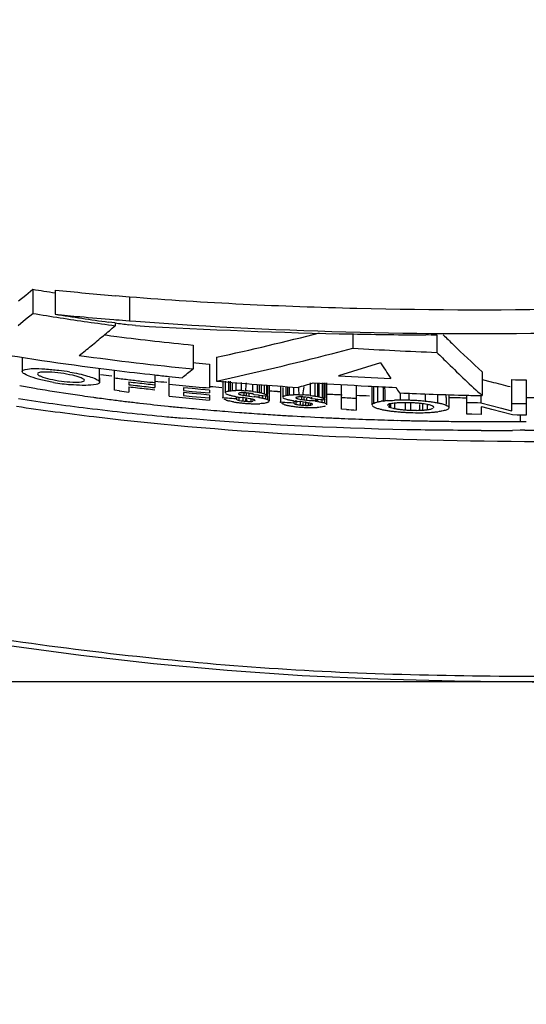
# Model space of a CAD drawing. Units: millimetres. Extents: x 23801 to 25830, y 2791 to 4356.
# Drawn here: x 24877 to 24898, y 3520 to 3562 of the extents above; entities that cross this region are included whole.
import ezdxf

# ---------------------------------------------------------------- set-up
doc = ezdxf.new("R2010")
doc.units = ezdxf.units.MM
doc.layers.add('粗实线', color=3, linetype='Continuous', lineweight=30)
doc.styles.get("Standard").update_dxf_attribs({"font": 'SimSun.ttf'})
doc.dimstyles.new('ISO-25', dxfattribs={"dimtxt": 15, "dimasz": 6, "dimexe": 0.5, "dimexo": 0, "dimgap": 2, "dimtad": 1, "dimdec": 1, "dimdsep": 46, "dimtxsty": 'Standard', "dimcen": 2.5, "dimadec": 0, "dimazin": 0, "dimtfac": 1, "dimtdec": 1, "dimtmove": 0, "dimatfit": 3, "dimfxl": 1, "dimarcsym": 0})

# ---------------------------------------------------------------- blocks, each defined once
blk = doc.blocks.new('*D8201')
at = {"layer": 'Defpoints', "color": 0, "transparency": 16777216}
for p in [(24622.834, 3773.263), (24900.785, 3773.263), (24780.609, 3248.612)]:
    blk.add_point(p, dxfattribs=at)
at = {"layer": '粗实线', "color": 0, "lineweight": -2, "transparency": 16777216}
for p, q in [((24900.785, 3773.263), (24622.334, 3773.263)), ((24622.834, 3254.612), (24622.834, 3767.263)), ((24780.609, 3248.612), (24622.334, 3248.612))]:
    blk.add_line(p, q, dxfattribs=at)
at = {"layer": '粗实线', "color": 0, "transparency": 16777216}
for points in [[(24621.834, 3767.263), (24623.834, 3767.263), (24622.834, 3773.263)], [(24621.834, 3254.612), (24623.834, 3254.612), (24622.834, 3248.612)]]:
    blk.add_solid(points, dxfattribs=at)
at = {"layer": '粗实线', "color": 0, "transparency": 16777216, "insert": (24611.334, 3510.937), "char_height": 15, "attachment_point": 5, "rotation": 90}
blk.add_mtext('524.7mm(20.66in)', dxfattribs=at)
blk = doc.blocks.new('*D8202')
at = {"layer": 'Defpoints', "color": 0, "transparency": 16777216}
for p in [(24900.785, 3773.263), (24674.562, 3533.962), (24900.785, 3533.962)]:
    blk.add_point(p, dxfattribs=at)
at = {"layer": '粗实线', "color": 0, "lineweight": -2, "transparency": 16777216}
for p, q in [((24900.785, 3773.263), (24674.062, 3773.263)), ((24674.562, 3767.263), (24674.562, 3539.962)), ((24900.785, 3533.962), (24674.062, 3533.962))]:
    blk.add_line(p, q, dxfattribs=at)
at = {"layer": '粗实线', "color": 0, "transparency": 16777216}
for points in [[(24673.562, 3767.263), (24675.562, 3767.263), (24674.562, 3773.263)], [(24673.562, 3539.962), (24675.562, 3539.962), (24674.562, 3533.962)]]:
    blk.add_solid(points, dxfattribs=at)
at = {"layer": '粗实线', "color": 0, "transparency": 16777216, "insert": (24663.062, 3653.612), "char_height": 15, "attachment_point": 5, "rotation": 90}
blk.add_mtext('239.3mm(9.42in)', dxfattribs=at)

msp = doc.modelspace()

# ---------------------------------------------------------------- linework, layer by layer
at = {"color": 7, "linetype": 'Continuous'}
for p, q in [((24876.503, 3550.203), (24876.811, 3550.456)), ((24876.811, 3550.456), (24877.111, 3550.705)), ((24877.111, 3550.705), (24877.111, 3549.672)), ((24878.072, 3550.667), (24878.072, 3549.636)), ((24881.235, 3550.383), (24881.235, 3549.36)), ((24876.81, 3549.422), (24877.111, 3549.672)), ((24876.485, 3549.155), (24876.81, 3549.422)), ((24880.632, 3549.265), (24880.344, 3549.304)), ((24880.57, 3549.413), (24880.652, 3549.406)), ((24880.632, 3549.266), (24880.632, 3549.15)), ((24881.494, 3549.153), (24881.212, 3549.189)), ((24881.235, 3549.36), (24881.503, 3549.34)), ((24890.771, 3548.816), (24890.771, 3548.19)), ((24894.353, 3548.757), (24894.353, 3548.011)), ((24883.949, 3548.323), (24883.949, 3547.308)), ((24889.914, 3547.968), (24890.771, 3548.19)), ((24876.666, 3547.805), (24876.666, 3547.202)), ((24883.949, 3547.576), (24884.071, 3547.565)), ((24884.647, 3547.511), (24884.647, 3546.494)), ((24884.95, 3547.803), (24884.95, 3546.79)), ((24891.948, 3547.567), (24891.349, 3547.379)), ((24879.966, 3546.738), (24879.966, 3547.335)), ((24880.6, 3546.393), (24880.6, 3547.25)), ((24882.32, 3547.059), (24882.32, 3546.511)), ((24890.752, 3547.196), (24890.158, 3547.016)), ((24891.349, 3547.379), (24890.752, 3547.196)), ((24896.285, 3547.181), (24896.285, 3546.167)), ((24879.316, 3546.82), (24879.316, 3546.824)), ((24879.966, 3546.922), (24879.965, 3546.742)), ((24879.965, 3546.742), (24879.966, 3546.737)), ((24881.217, 3546.754), (24881.217, 3546.633)), ((24882.232, 3546.734), (24882.32, 3546.725)), ((24882.927, 3546.138), (24882.927, 3546.929)), ((24885.224, 3546.79), (24885.224, 3546.085)), ((24885.325, 3546.79), (24885.325, 3546.282)), ((24885.457, 3546.79), (24885.457, 3546.36)), ((24885.537, 3546.79), (24885.537, 3546.373)), ((24885.782, 3546.718), (24885.782, 3546.387)), ((24886.481, 3546.661), (24886.481, 3546.345)), ((24886.687, 3546.645), (24886.687, 3546.316)), ((24886.775, 3546.638), (24886.775, 3546.301)), ((24886.852, 3546.632), (24886.852, 3546.284)), ((24886.989, 3546.622), (24886.989, 3546.243)), ((24887.078, 3546.615), (24887.078, 3546.198)), ((24887.111, 3546.612), (24887.111, 3546.166)), ((24887.118, 3546.611), (24887.118, 3546.152)), ((24887.125, 3546.611), (24887.125, 3546.234)), ((24887.195, 3546.605), (24887.195, 3545.937)), ((24887.677, 3546.571), (24887.677, 3545.899)), ((24888.941, 3546.709), (24888.941, 3546.175)), ((24889.152, 3546.709), (24889.152, 3546.148)), ((24889.264, 3546.709), (24889.264, 3546.129)), ((24889.318, 3546.709), (24889.318, 3546.118)), ((24889.457, 3546.709), (24889.457, 3546.076)), ((24889.533, 3546.709), (24889.533, 3546.037)), ((24889.565, 3546.68), (24889.565, 3546.007)), ((24889.572, 3546.709), (24889.572, 3546.076)), ((24889.65, 3546.709), (24889.65, 3545.781)), ((24890.286, 3545.584), (24890.286, 3546.636)), ((24890.91, 3546.602), (24890.91, 3545.553)), ((24891.586, 3545.768), (24891.586, 3546.567)), ((24891.651, 3546.564), (24891.651, 3545.841)), ((24896.285, 3546.861), (24896.671, 3546.759)), ((24897.553, 3545.52), (24897.553, 3546.85)), ((24898.164, 3546.841), (24898.164, 3545.334)), ((24880.806, 3546.369), (24880.6, 3546.393)), ((24881.217, 3546.542), (24881.217, 3546.321)), ((24883.549, 3546.505), (24883.549, 3546.385)), ((24883.914, 3546.47), (24883.549, 3546.505)), ((24883.549, 3546.385), (24883.914, 3546.35)), ((24883.549, 3546.295), (24883.549, 3546.167)), ((24883.914, 3546.26), (24883.549, 3546.295)), ((24883.549, 3546.167), (24883.914, 3546.133)), ((24884.28, 3546.435), (24883.914, 3546.47)), ((24883.914, 3546.35), (24884.28, 3546.316)), ((24884.28, 3546.226), (24883.914, 3546.26)), ((24884.647, 3546.402), (24884.28, 3546.435)), ((24884.28, 3546.316), (24884.647, 3546.282)), ((24884.647, 3546.193), (24884.28, 3546.226)), ((24884.647, 3546.402), (24884.647, 3546.282)), ((24884.647, 3546.193), (24884.647, 3545.976)), ((24886.12, 3546.287), (24886.12, 3546.18)), ((24886.217, 3546.287), (24886.217, 3546.165)), ((24886.337, 3546.287), (24886.337, 3546.148)), ((24886.337, 3546.148), (24886.463, 3546.132)), ((24886.742, 3546.18), (24886.554, 3546.194)), ((24886.763, 3546.194), (24886.763, 3546.09)), ((24886.909, 3546.152), (24886.909, 3546.064)), ((24887.038, 3546.152), (24887.038, 3546.033)), ((24887.125, 3546.152), (24887.125, 3546.002)), ((24887.553, 3546.35), (24887.646, 3546.345)), ((24887.779, 3546.519), (24887.779, 3546.095)), ((24887.906, 3546.519), (24887.906, 3546.174)), ((24887.986, 3546.519), (24887.986, 3546.189)), ((24888.053, 3546.519), (24888.053, 3546.197)), ((24888.229, 3546.519), (24888.229, 3546.206)), ((24891.819, 3546.556), (24891.819, 3545.897)), ((24892.787, 3546.282), (24892.787, 3545.972)), ((24893.852, 3546.239), (24893.852, 3545.923)), ((24894.384, 3546.221), (24894.384, 3545.849)), ((24894.874, 3545.756), (24894.874, 3546.205)), ((24895.635, 3545.381), (24895.635, 3546.184)), ((24896.226, 3546.167), (24896.226, 3545.864)), ((24883.914, 3546.133), (24884.28, 3546.099)), ((24884.28, 3546.099), (24884.647, 3546.066)), ((24885.605, 3546.053), (24885.692, 3546.046)), ((24885.692, 3546.046), (24885.796, 3546.038)), ((24885.796, 3546.12), (24885.796, 3546.038)), ((24885.8, 3546.12), (24885.8, 3546.015)), ((24885.901, 3546.057), (24885.901, 3545.97)), ((24886.146, 3546.07), (24885.971, 3546.092)), ((24886.074, 3546.12), (24886.074, 3545.94)), ((24886.183, 3546.019), (24886.183, 3545.929)), ((24886.422, 3545.998), (24886.422, 3545.92)), ((24886.463, 3546.132), (24886.551, 3546.121)), ((24886.507, 3546.019), (24886.507, 3545.925)), ((24888.058, 3545.873), (24888.143, 3545.868)), ((24888.143, 3545.868), (24888.25, 3545.861)), ((24888.25, 3545.942), (24888.25, 3545.861)), ((24888.252, 3545.942), (24888.252, 3545.84)), ((24888.339, 3545.97), (24888.339, 3545.799)), ((24888.6, 3545.897), (24888.424, 3545.917)), ((24888.518, 3545.942), (24888.518, 3545.769)), ((24888.575, 3546.1), (24888.575, 3546.007)), ((24888.637, 3545.856), (24888.637, 3545.758)), ((24888.67, 3546.077), (24888.67, 3545.993)), ((24888.753, 3545.917), (24888.753, 3545.753)), ((24888.793, 3546.062), (24888.793, 3545.978)), ((24888.793, 3545.978), (24888.903, 3545.966)), ((24888.856, 3545.833), (24888.856, 3545.753)), ((24888.903, 3545.966), (24889.005, 3545.955)), ((24888.94, 3545.856), (24888.94, 3545.758)), ((24889.007, 3546.107), (24889.007, 3546.027)), ((24889.178, 3546.017), (24889.007, 3546.027)), ((24889.173, 3546.027), (24889.173, 3545.933)), ((24889.238, 3546.027), (24889.238, 3545.924)), ((24889.446, 3545.994), (24889.446, 3545.886)), ((24889.558, 3545.994), (24889.558, 3545.854)), ((24891.586, 3545.768), (24891.586, 3545.772)), ((24892.319, 3545.844), (24892.319, 3545.68)), ((24892.538, 3545.844), (24892.538, 3545.618)), ((24892.993, 3545.848), (24892.993, 3545.557)), ((24893.232, 3545.848), (24893.232, 3545.543)), ((24893.614, 3545.791), (24893.614, 3545.542)), ((24893.933, 3545.791), (24893.933, 3545.565)), ((24896.226, 3545.864), (24896.671, 3545.747)), ((24896.671, 3545.747), (24897.113, 3545.632)), ((24897.961, 3545.832), (24898.164, 3545.829)), ((24883.483, 3545.659), (24883.637, 3545.644)), ((24885.087, 3545.516), (24885.208, 3545.506)), ((24885.208, 3545.506), (24885.306, 3545.498)), ((24885.306, 3545.498), (24885.455, 3545.486)), ((24885.455, 3545.486), (24885.592, 3545.476)), ((24885.592, 3545.476), (24885.736, 3545.465)), ((24885.736, 3545.465), (24885.926, 3545.45)), ((24886.328, 3545.421), (24886.45, 3545.412)), ((24886.45, 3545.412), (24886.558, 3545.404)), ((24886.558, 3545.404), (24886.697, 3545.395)), ((24887.553, 3545.338), (24887.681, 3545.33)), ((24887.681, 3545.33), (24887.77, 3545.325)), ((24887.77, 3545.325), (24887.921, 3545.316)), ((24890.494, 3545.573), (24890.286, 3545.584)), ((24895.839, 3545.376), (24895.635, 3545.381)), ((24896.247, 3545.366), (24895.839, 3545.376)), ((24896.247, 3545.692), (24896.247, 3545.366)), ((24896.328, 3545.67), (24896.247, 3545.692)), ((24896.695, 3545.573), (24896.328, 3545.67)), ((24897.141, 3545.456), (24896.695, 3545.573)), ((24897.113, 3545.632), (24897.477, 3545.539)), ((24897.584, 3545.342), (24897.141, 3545.456)), ((24897.477, 3545.539), (24897.553, 3545.52)), ((24897.778, 3545.339), (24897.584, 3545.342)), ((24898.164, 3545.334), (24897.778, 3545.339)), ((24897.902, 3545.334), (24897.902, 3545.067)), ((24888.2, 3545.3), (24888.39, 3545.289)), ((24888.39, 3545.289), (24888.566, 3545.279)), ((24888.566, 3545.279), (24888.702, 3545.272)), ((24888.702, 3545.272), (24888.964, 3545.258)), ((24888.964, 3545.258), (24889.147, 3545.248)), ((24889.147, 3545.248), (24889.396, 3545.236)), ((24889.396, 3545.236), (24889.511, 3545.23)), ((24889.511, 3545.23), (24889.627, 3545.225)), ((24891.479, 3545.149), (24891.569, 3545.146)), ((24891.569, 3545.146), (24891.687, 3545.142)), ((24892.261, 3545.124), (24892.511, 3545.117)), ((24892.511, 3545.117), (24892.682, 3545.113)), ((24894.211, 3545.081), (24894.409, 3545.078)), ((24897.902, 3545.067), (24898.167, 3545.069)), ((24897.9, 3544.688), (24897.582, 3544.686)), ((24898.108, 3544.69), (24897.9, 3544.688))]:
    msp.add_line(p, q, dxfattribs=at)
msp.add_lwpolyline([(24845.467, 3542.5), (24848.031, 3541.723), (24850.638, 3540.972), (24853.288, 3540.243), (24855.983, 3539.538), (24858.721, 3538.859), (24861.504, 3538.209), (24864.333, 3537.591), (24867.207, 3537.009), (24870.126, 3536.466), (24873.092, 3535.964), (24876.104, 3535.507), (24879.162, 3535.099), (24882.266, 3534.744), (24885.413, 3534.452), (24888.602, 3534.23), (24891.833, 3534.084), (24895.104, 3534.002), (24898.416, 3533.967), (24900.785, 3533.962)], dxfattribs=at)
for centre, radius, start, end in [((24897.28, 3672.159), 123.117, 260.57134, 261.02399), ((24893.852, 3708.57), 158.69, 264.29318, 265.22905), ((24893.274, 3701.819), 151.914, 265.23439, 265.45448), ((24896.217, 3666.304), 118.186, 260.69702, 261.27142), ((24896.009, 3664.553), 116.308, 261.12827, 261.69341), ((24893.033, 3703.18), 154.272, 264.43459, 264.82599), ((24893.299, 3706.197), 157.3, 264.82876, 265.35868), ((24895.966, 3664.698), 116.561, 261.27353, 261.85491), ((24896.28, 3666.436), 118.211, 261.69531, 262.25243), ((24896.361, 3667.479), 119.37, 261.85643, 262.42836), ((24832.824, 3605.143), 73.626, 309.97611, 310.4913), ((24896.836, 3670.525), 122.338, 262.3886, 262.66269), ((24893.776, 3712.01), 163.133, 265.38577, 265.59094), ((24895.66, 3796.312), 247.565, 266.7197, 268.86829), ((24839.048, 3597.718), 63.937, 309.36258, 309.97703), ((24895.357, 3664.591), 116.825, 262.53068, 262.79571), ((24895.682, 3667.232), 119.487, 262.79963, 263.57741), ((24856.609, 3677.72), 132.972, 282.30629, 284.25496), ((24895.677, 3795.447), 246.7, 268.86027, 269.5819), ((24844.167, 3591.477), 55.866, 308.7014, 309.3627), ((24896.525, 3674.726), 127.027, 263.57781, 264.31846), ((24895.39, 3667.918), 121.571, 260.38761, 263.01243), ((24896.556, 3675.342), 128.653, 262.20087, 264.37646), ((24855.528, 3681.775), 138.155, 282.29604, 284.41216), ((24900.865, 3714.075), 166.192, 266.51798, 267.75419), ((24896.946, 3683.128), 136.174, 264.57449, 264.81784), ((24940.146, 3578.82), 57.443, 212.96118, 213.76024), ((24876.821, 3536.586), 10.751, 79.9664, 82.5224), ((24891.111, 3628.385), 82.067, 262.22477, 262.5573), ((24896.343, 3675.772), 129.482, 263.01648, 263.78204), ((24896.891, 3680.736), 134.477, 263.77897, 264.03923), ((24897.166, 3683.367), 137.122, 264.03917, 264.27424), ((24850.187, 3588.114), 52.962, 308.9568, 309.6043), ((24900.444, 3720.195), 173.485, 266.60094, 267.33875), ((24890.655, 3625.57), 80.223, 259.87693, 260.34727), ((24879.58, 3555.876), 9.28, 260.1699, 264.7714), ((24895.741, 3671.537), 125.531, 263.07274, 263.33491), ((24895.996, 3673.722), 127.732, 263.33492, 263.59368), ((24895.941, 3673.673), 127.77, 263.38253, 263.54793), ((24895.905, 3673.9), 128.111, 263.41674, 263.58169), ((24896.104, 3675.111), 129.217, 263.54793, 263.71193), ((24896.066, 3675.337), 129.558, 263.58169, 263.74525), ((24896.232, 3675.82), 129.843, 263.59358, 263.81044), ((24896.266, 3676.586), 130.701, 263.71193, 263.8745), ((24892.476, 3640.035), 93.797, 263.78328, 264.09554), ((24896.771, 3680.924), 134.975, 264.11303, 264.35654), ((24897.02, 3683.447), 137.51, 264.35655, 264.59654), ((24898.761, 3700.996), 154.823, 264.8822, 266.16753), ((24855.626, 3661.952), 119.999, 285.85609, 286.18583), ((24900.185, 3719.809), 173.455, 266.32793, 267.10203), ((24900.358, 3723.122), 176.773, 267.10052, 267.48422), ((24926.146, 3659.202), 116.242, 255.31146, 255.72181), ((24900.767, 3742.847), 196.024, 269.06072, 269.23923), ((24890.459, 3624.419), 79.056, 260.34763, 260.67196), ((24890.692, 3625.876), 80.532, 260.6768, 261.80755), ((24891.05, 3628.32), 83.002, 261.80344, 262.14293), ((24895.645, 3673.009), 127.507, 263.31653, 263.50265), ((24895.878, 3674.071), 128.369, 263.44208, 263.6067), ((24896.039, 3675.507), 129.814, 263.6067, 263.76992), ((24896.228, 3676.81), 131.04, 263.74525, 263.90738), ((24896.199, 3676.98), 131.295, 263.76992, 263.93174), ((24897.269, 3686.075), 140.151, 264.59654, 264.83295), ((24894.464, 3661.264), 115.12, 265.1199, 265.37102), ((24885.809, 3542.024), 4.363, 89.0367, 90.355), ((24885.793, 3541.008), 5.379, 87.8185, 89.0466), ((24886.894, 3550.729), 4.614, 260.3469, 261.5604), ((24885.714, 3539.791), 6.599, 84.1727, 85.9975), ((24887.128, 3552.296), 6.198, 261.5423, 262.6666), ((24885.778, 3540.444), 5.943, 83.2008, 84.1461), ((24898.28, 3699.221), 153.475, 265.68832, 265.82928), ((24895.624, 3676.699), 130.598, 266.31318, 266.45706), ((24888.331, 3541.68), 4.527, 89.4994, 91.2931), ((24888.326, 3540.638), 5.569, 88.7505, 89.542), ((24888.249, 3539.35), 6.86, 85.0065, 86.7764), ((24888.329, 3540.305), 5.902, 84.0395, 84.9649), ((24896.428, 3691.644), 145.565, 267.33851, 267.59181), ((24896.616, 3696.323), 150.248, 267.82375, 268.04076), ((24931.866, 3573.119), 47.429, 214.114, 214.4614), ((24900.494, 3729.728), 183.609, 267.58615, 268.48354), ((24882.429, 3546.168), 12.316, 359.6486, 0.192), ((24900.626, 3734.39), 188.273, 268.4807, 268.67882), ((24892.324, 3650.308), 105.462, 261.3715, 262.99017), ((24891.176, 3629.233), 83.923, 262.14264, 262.26558), ((24891.408, 3630.956), 85.661, 262.26671, 262.71649), ((24891.735, 3633.507), 88.234, 262.71611, 263.08421), ((24892.025, 3635.897), 90.641, 263.0842, 263.44751), ((24892.634, 3641.268), 96.047, 263.45213, 264.17297), ((24896.592, 3681.877), 136.425, 264.25117, 264.49205), ((24896.834, 3684.381), 138.94, 264.49205, 264.72951), ((24897.074, 3686.986), 141.557, 264.72952, 264.96352), ((24897.574, 3691.777), 146.215, 265.15467, 265.3046), ((24885.659, 3546.754), 0.829, 247.9624, 250.8543), ((24885.77, 3547.073), 1.166, 250.8646, 253.1343), ((24885.942, 3547.641), 1.759, 253.131, 255.2338), ((24886.419, 3550.107), 4.271, 260.0378, 261.2631), ((24886.532, 3550.834), 5.007, 261.2505, 262.0939), ((24886.663, 3551.361), 5.315, 260.4512, 262.5129), ((24886.619, 3551.47), 5.648, 262.1023, 263.8829), ((24886.638, 3551.616), 5.796, 263.8571, 265.561), ((24886.371, 3548.336), 2.415, 262.9412, 265.538), ((24886.668, 3552.018), 6.199, 265.5737, 266.4544), ((24885.692, 3542.344), 3.753, 79.5807, 81.6471), ((24886.677, 3552.162), 6.343, 266.4513, 267.3274), ((24886.671, 3552.03), 6.211, 267.3237, 268.2211), ((24886.656, 3551.536), 5.717, 268.2167, 269.0964), ((24885.681, 3539.41), 6.768, 80.7984, 82.6123), ((24886.642, 3550.399), 4.58, 269.0449, 271.0519), ((24886.664, 3549.132), 3.313, 271.0864, 272.3228), ((24898.487, 3703.644), 158.115, 266.07955, 266.21817), ((24888.193, 3546.86), 1.128, 251.7659, 254.394), ((24888.287, 3547.195), 1.475, 254.3741, 256.5885), ((24888.371, 3547.546), 1.837, 256.6016, 258.3928), ((24888.522, 3548.278), 2.584, 258.3716, 259.7942), ((24888.663, 3549.056), 3.375, 259.7812, 260.9755), ((24888.791, 3549.858), 4.187, 260.9654, 261.908), ((24889.032, 3551.207), 5.324, 261.3911, 263.4448), ((24888.789, 3548.192), 2.438, 263.631, 266.4379), ((24888.156, 3541.818), 4.103, 81.8795, 83.783), ((24888.827, 3548.798), 3.045, 266.4371, 268.622), ((24889.488, 3552.172), 6.233, 262.4562, 263.6032), ((24888.191, 3538.832), 7.169, 82.1233, 83.48), ((24899.102, 3711.476), 165.757, 266.56759, 266.70378), ((24899.782, 3721.973), 176.139, 266.90955, 267.11288), ((24892.384, 3543.126), 2.829, 96.522, 98.3183), ((24892.569, 3541.383), 4.583, 94.1505, 95.4982), ((24896.478, 3545.658), 4.109, 178.8433, 179.9557), ((24892.825, 3536.232), 9.741, 90.2216, 91.6755), ((24892.832, 3535.17), 10.802, 88.9452, 90.2398), ((24893.007, 3539.603), 6.263, 87.8556, 90.3049), ((24892.835, 3535.268), 10.704, 88.3068, 88.9498), ((24892.948, 3538.821), 7.15, 87.617, 88.2911), ((24893.032, 3540.318), 5.548, 87.0131, 87.8357), ((24892.773, 3534.734), 11.241, 86.8957, 87.5927), ((24893.013, 3539.952), 5.915, 85.4387, 87.0141), ((24892.772, 3534.315), 11.66, 85.8467, 87.0004), ((24893.037, 3540.233), 5.633, 83.7403, 85.4633), ((24892.975, 3537.24), 8.727, 84.2307, 85.7816), ((24893.177, 3541.475), 4.383, 81.7824, 83.7784), ((24893.084, 3538.282), 7.68, 82.8704, 84.2608), ((24893.583, 3543.971), 1.853, 77.4344, 79.1867), ((24893.229, 3539.424), 6.528, 81.3018, 82.8861), ((24893.471, 3540.992), 4.942, 79.3907, 81.3295), ((24896.708, 3699.849), 153.775, 269.31908, 269.59694), ((24900.829, 3745.433), 199.622, 268.50881, 268.6787), ((24900.808, 3744.355), 198.544, 269.06067, 269.17827), ((24896.633, 3708.626), 162.552, 270.53864, 270.79113), ((24895.708, 3677.976), 133.662, 261.70315, 263.13231), ((24893.295, 3658.389), 113.602, 263.00126, 264.71742), ((24893.342, 3648.13), 102.945, 264.16886, 264.50449), ((24894.098, 3656.104), 110.954, 264.5902, 265.08131), ((24894.713, 3663.191), 118.068, 265.07899, 265.32387), ((24895.52, 3673.318), 128.227, 265.70894, 265.88894), ((24895.708, 3675.982), 130.898, 266.05269, 266.2539), ((24895.803, 3677.443), 132.362, 266.25385, 266.42617), ((24895.972, 3680.207), 135.131, 266.58395, 266.70264), ((24888.895, 3550.594), 4.931, 261.9102, 263.0217), ((24888.986, 3551.337), 5.679, 263.0235, 264.79), ((24889.002, 3551.488), 5.831, 264.7643, 266.4537), ((24889.027, 3551.913), 6.256, 266.4664, 267.3389), ((24889.035, 3552.067), 6.411, 267.3358, 268.2025), ((24889.031, 3551.941), 6.285, 268.1989, 269.0873), ((24889.024, 3551.466), 5.809, 269.0838, 269.9134), ((24889.026, 3550.391), 4.734, 269.8694, 271.7395), ((24889.063, 3549.136), 3.479, 271.7652, 273.008), ((24899.636, 3725.042), 179.701, 267.08393, 267.21687), ((24892.914, 3549.819), 4.339, 258.4465, 260.6627), ((24893.157, 3551.273), 5.813, 260.6283, 262.4228), ((24892.581, 3546.297), 0.67, 246.9456, 251.571), ((24893.301, 3552.341), 6.891, 262.4044, 263.9742), ((24892.922, 3547.528), 1.948, 256.977, 258.6383), ((24893.418, 3553.531), 8.086, 264.0347, 264.8459), ((24893.312, 3549.811), 4.265, 261.373, 263.4795), ((24893.514, 3554.616), 9.175, 264.8597, 265.8808), ((24893.425, 3550.774), 5.235, 263.4436, 265.2605), ((24893.593, 3555.708), 10.27, 265.8758, 266.8392), ((24893.434, 3550.857), 5.318, 265.2383, 266.9758), ((24893.629, 3556.33), 10.894, 266.8345, 267.7758), ((24893.415, 3550.488), 4.949, 266.9756, 267.8905), ((24893.587, 3555.186), 9.748, 267.7625, 270.4993), ((24893.436, 3551.129), 5.589, 267.9154, 270.5487), ((24893.44, 3550.945), 5.406, 270.5184, 271.839), ((24893.468, 3550.12), 4.58, 271.8223, 273.3772), ((24893.523, 3549.177), 3.636, 273.3889, 274.5128), ((24893.585, 3548.396), 2.852, 274.5027, 275.8135), ((24893.662, 3547.649), 2.101, 275.7979, 277.401), ((24893.726, 3550.747), 5.307, 273.6307, 274.8768), ((24893.738, 3550.596), 5.156, 274.8772, 275.6599), ((24893.775, 3550.238), 4.795, 275.6441, 277.3539), ((24894.082, 3666.535), 121.786, 264.70189, 265.01655), ((24896.347, 3687.355), 142.289, 267.29303, 267.5522), ((24896.428, 3689.28), 144.215, 267.5527, 268.03322), ((24896.508, 3691.581), 146.518, 268.11473, 268.33921), ((24896.563, 3693.601), 148.538, 268.50273, 268.70124), ((24896.583, 3694.455), 149.393, 268.70116, 268.81801), ((24896.601, 3695.334), 150.272, 268.81814, 269.08882), ((24896.62, 3696.553), 151.491, 269.16375, 269.33702), ((24896.63, 3697.481), 152.42, 269.33713, 269.62273), ((24896.636, 3698.298), 153.236, 269.62261, 269.855), ((24896.637, 3698.981), 153.919, 269.85517, 270.35281), ((24896.635, 3699.47), 154.408, 270.35259, 270.47015), ((24896.453, 3727.348), 182.666, 269.9345, 270.35414), ((24896.412, 3733.81), 189.128, 270.51354, 270.73215), ((24900.739, 3840.87), 296.668, 269.48856, 270.00891)]:
    msp.add_arc(centre, radius, start, end, dxfattribs=at)
for points, knots in [([(24900.785, 3534.179), (24896.758, 3534.179), (24888.696, 3534.249), (24876.663, 3535.501), (24864.756, 3537.598), (24853.008, 3540.452), (24841.426, 3543.918), (24831.991, 3547.462), (24824.617, 3550.707), (24817.343, 3554.171), (24812.009, 3557.013), (24808.453, 3558.903)], [0, 0, 0, 0, 0.124997, 0.249982, 0.374986, 0.499992, 0.624994, 0.749988, 0.812492, 0.874995, 1, 1, 1, 1]), ([(24881.235, 3550.383), (24884.462, 3550.126), (24890.98, 3549.825), (24897.503, 3549.801), (24900.785, 3549.885)], [0, 0, 0, 0, 0.496576, 1, 1, 1, 1]), ([(24881.503, 3549.34), (24884.688, 3549.1), (24891.115, 3548.802), (24897.549, 3548.787), (24900.785, 3548.869)], [0, 0, 0, 0, 0.496648, 1, 1, 1, 1]), ([(24894.626, 3548.757), (24894.764, 3548.622), (24895.309, 3548.088), (24895.864, 3547.565), (24896.285, 3547.181)], [0, 0, 0, 0, 0.253386, 1, 1, 1, 1]), ([(24894.353, 3548.011), (24894.513, 3547.851), (24895.146, 3547.226), (24895.794, 3546.613), (24896.285, 3546.167)], [0, 0, 0, 0, 0.25389, 1, 1, 1, 1]), ([(24877.995, 3546.732), (24877.816, 3546.763), (24877.494, 3546.826), (24877.065, 3546.95), (24876.814, 3547.047), (24876.66, 3547.155), (24876.666, 3547.202)], [0, 0, 0, 0, 0.380188, 0.691615, 0.902295, 1, 1, 1, 1]), ([(24876.666, 3547.202), (24876.672, 3547.251), (24876.875, 3547.313), (24877.169, 3547.325), (24877.665, 3547.311), (24878.023, 3547.272), (24878.22, 3547.246)], [0, 0, 0, 0, 0.094457, 0.308044, 0.624142, 1, 1, 1, 1]), ([(24877.316, 3547.101), (24877.314, 3547.08), (24877.367, 3547.032), (24877.535, 3546.954), (24877.709, 3546.906), (24877.84, 3546.875)], [0, 0, 0, 0, 0.103841, 0.308111, 1, 1, 1, 1]), ([(24877.806, 3547.172), (24877.687, 3547.177), (24877.529, 3547.176), (24877.368, 3547.152), (24877.317, 3547.118), (24877.316, 3547.101)], [0, 0, 0, 0, 0.701115, 0.899557, 1, 1, 1, 1]), ([(24879.316, 3546.824), (24879.313, 3546.844), (24879.26, 3546.887), (24879.16, 3546.933), (24879, 3546.987), (24878.713, 3547.059), (24878.31, 3547.13), (24877.974, 3547.165), (24877.806, 3547.172)], [0, 0, 0, 0, 0.039097, 0.112768, 0.220525, 0.356389, 0.679162, 1, 1, 1, 1]), ([(24878.694, 3547.173), (24878.95, 3547.128), (24879.299, 3547.055), (24879.699, 3546.925), (24879.848, 3546.859), (24879.901, 3546.821)], [0, 0, 0, 0, 0.617107, 0.844841, 1, 1, 1, 1]), ([(24877.84, 3546.875), (24878.003, 3546.838), (24878.331, 3546.781), (24878.778, 3546.736), (24879.104, 3546.741), (24879.265, 3546.767), (24879.316, 3546.804), (24879.316, 3546.82)], [0, 0, 0, 0, 0.332144, 0.660562, 0.899586, 0.966539, 1, 1, 1, 1]), ([(24879.371, 3546.604), (24879.323, 3546.603), (24879.11, 3546.605), (24878.897, 3546.619), (24878.734, 3546.634)], [0, 0, 0, 0, 0.227342, 1, 1, 1, 1]), ([(24879.966, 3546.737), (24879.966, 3546.715), (24879.911, 3546.663), (24879.71, 3546.616), (24879.518, 3546.605), (24879.371, 3546.604)], [0, 0, 0, 0, 0.105845, 0.300966, 1, 1, 1, 1]), ([(24879.901, 3546.821), (24879.91, 3546.815), (24879.937, 3546.794), (24879.963, 3546.765), (24879.965, 3546.742)], [0, 0, 0, 0, 0.327319, 1, 1, 1, 1]), ([(24885.325, 3546.282), (24885.325, 3546.287), (24885.334, 3546.316), (24885.364, 3546.33), (24885.386, 3546.339)], [0, 0, 0, 0, 0.184064, 1, 1, 1, 1]), ([(24885.883, 3546.249), (24885.883, 3546.24), (24885.915, 3546.227), (24885.936, 3546.219), (24885.954, 3546.215)], [0, 0, 0, 0, 0.330321, 1, 1, 1, 1]), ([(24885.894, 3546.264), (24885.891, 3546.262), (24885.882, 3546.259), (24885.886, 3546.25), (24885.888, 3546.249)], [0, 0, 0, 0, 0.561802, 1, 1, 1, 1]), ([(24885.975, 3546.284), (24885.965, 3546.283), (24885.938, 3546.28), (24885.909, 3546.274), (24885.894, 3546.264)], [0, 0, 0, 0, 0.344534, 1, 1, 1, 1]), ([(24885.954, 3546.215), (24885.966, 3546.211), (24886.021, 3546.198), (24886.077, 3546.188), (24886.12, 3546.18)], [0, 0, 0, 0, 0.222558, 1, 1, 1, 1]), ([(24886.041, 3546.287), (24886.025, 3546.287), (24886.004, 3546.287), (24885.984, 3546.284), (24885.98, 3546.283)], [0, 0, 0, 0, 0.816318, 1, 1, 1, 1]), ([(24886.504, 3546.234), (24886.5, 3546.236), (24886.477, 3546.244), (24886.454, 3546.248), (24886.434, 3546.251)], [0, 0, 0, 0, 0.190237, 1, 1, 1, 1]), ([(24886.554, 3546.194), (24886.555, 3546.197), (24886.554, 3546.206), (24886.548, 3546.211), (24886.544, 3546.214)], [0, 0, 0, 0, 0.41341, 1, 1, 1, 1]), ([(24887.054, 3546.213), (24887.058, 3546.211), (24887.067, 3546.206), (24887.075, 3546.201), (24887.078, 3546.198)], [0, 0, 0, 0, 0.52233, 1, 1, 1, 1]), ([(24887.111, 3546.166), (24887.113, 3546.164), (24887.116, 3546.16), (24887.117, 3546.155), (24887.117, 3546.152)], [0, 0, 0, 0, 0.538795, 1, 1, 1, 1]), ([(24887.779, 3546.095), (24887.779, 3546.1), (24887.787, 3546.129), (24887.816, 3546.143), (24887.837, 3546.152)], [0, 0, 0, 0, 0.184281, 1, 1, 1, 1]), ([(24885.227, 3546.069), (24885.226, 3546.072), (24885.224, 3546.077), (24885.224, 3546.082), (24885.224, 3546.085)], [0, 0, 0, 0, 0.515591, 1, 1, 1, 1]), ([(24885.237, 3546.053), (24885.235, 3546.056), (24885.231, 3546.061), (24885.228, 3546.067), (24885.227, 3546.069)], [0, 0, 0, 0, 0.526228, 1, 1, 1, 1]), ([(24885.796, 3546.038), (24885.794, 3546.035), (24885.792, 3546.025), (24885.797, 3546.018), (24885.8, 3546.015)], [0, 0, 0, 0, 0.460105, 1, 1, 1, 1]), ([(24885.901, 3545.97), (24885.914, 3545.967), (24885.971, 3545.954), (24886.029, 3545.945), (24886.074, 3545.94)], [0, 0, 0, 0, 0.216409, 1, 1, 1, 1]), ([(24886.597, 3545.963), (24886.597, 3545.972), (24886.568, 3545.986), (24886.548, 3545.993), (24886.532, 3545.998)], [0, 0, 0, 0, 0.334541, 1, 1, 1, 1]), ([(24886.589, 3545.949), (24886.591, 3545.951), (24886.597, 3545.955), (24886.595, 3545.962), (24886.593, 3545.964)], [0, 0, 0, 0, 0.546247, 1, 1, 1, 1]), ([(24887.137, 3545.877), (24887.132, 3545.875), (24887.122, 3545.871), (24887.112, 3545.867), (24887.106, 3545.865)], [0, 0, 0, 0, 0.476392, 1, 1, 1, 1]), ([(24887.162, 3545.89), (24887.158, 3545.888), (24887.15, 3545.883), (24887.142, 3545.879), (24887.137, 3545.877)], [0, 0, 0, 0, 0.473908, 1, 1, 1, 1]), ([(24887.18, 3545.905), (24887.178, 3545.902), (24887.172, 3545.897), (24887.165, 3545.893), (24887.162, 3545.89)], [0, 0, 0, 0, 0.472307, 1, 1, 1, 1]), ([(24887.164, 3545.98), (24887.169, 3545.977), (24887.177, 3545.97), (24887.185, 3545.962), (24887.187, 3545.958)], [0, 0, 0, 0, 0.547931, 1, 1, 1, 1]), ([(24887.187, 3545.958), (24887.19, 3545.955), (24887.194, 3545.948), (24887.195, 3545.94), (24887.195, 3545.937)], [0, 0, 0, 0, 0.533614, 1, 1, 1, 1]), ([(24887.68, 3545.883), (24887.679, 3545.885), (24887.677, 3545.891), (24887.677, 3545.896), (24887.677, 3545.899)], [0, 0, 0, 0, 0.515925, 1, 1, 1, 1]), ([(24887.692, 3545.867), (24887.689, 3545.869), (24887.685, 3545.874), (24887.682, 3545.88), (24887.68, 3545.883)], [0, 0, 0, 0, 0.527665, 1, 1, 1, 1]), ([(24888.25, 3545.861), (24888.248, 3545.858), (24888.245, 3545.85), (24888.249, 3545.843), (24888.252, 3545.84)], [0, 0, 0, 0, 0.471843, 1, 1, 1, 1]), ([(24888.337, 3546.071), (24888.337, 3546.062), (24888.37, 3546.05), (24888.39, 3546.043), (24888.408, 3546.038)], [0, 0, 0, 0, 0.328794, 1, 1, 1, 1]), ([(24888.347, 3546.086), (24888.344, 3546.084), (24888.336, 3546.081), (24888.339, 3546.073), (24888.342, 3546.071)], [0, 0, 0, 0, 0.565971, 1, 1, 1, 1]), ([(24888.339, 3545.799), (24888.351, 3545.796), (24888.411, 3545.782), (24888.471, 3545.774), (24888.518, 3545.769)], [0, 0, 0, 0, 0.208384, 1, 1, 1, 1]), ([(24888.428, 3546.107), (24888.419, 3546.106), (24888.391, 3546.102), (24888.363, 3546.097), (24888.347, 3546.086)], [0, 0, 0, 0, 0.344112, 1, 1, 1, 1]), ([(24888.408, 3546.038), (24888.42, 3546.035), (24888.475, 3546.023), (24888.532, 3546.013), (24888.575, 3546.007)], [0, 0, 0, 0, 0.222439, 1, 1, 1, 1]), ([(24888.495, 3546.111), (24888.478, 3546.111), (24888.458, 3546.111), (24888.438, 3546.108), (24888.434, 3546.107)], [0, 0, 0, 0, 0.816289, 1, 1, 1, 1]), ([(24888.915, 3546.077), (24888.905, 3546.08), (24888.856, 3546.089), (24888.806, 3546.096), (24888.767, 3546.1)], [0, 0, 0, 0, 0.218622, 1, 1, 1, 1]), ([(24888.856, 3545.753), (24888.877, 3545.754), (24888.903, 3545.754), (24888.928, 3545.757), (24888.933, 3545.758)], [0, 0, 0, 0, 0.810583, 1, 1, 1, 1]), ([(24888.969, 3546.062), (24888.965, 3546.063), (24888.947, 3546.07), (24888.928, 3546.074), (24888.912, 3546.076)], [0, 0, 0, 0, 0.187951, 1, 1, 1, 1]), ([(24888.94, 3545.758), (24888.952, 3545.759), (24888.986, 3545.764), (24889.021, 3545.77), (24889.04, 3545.783)], [0, 0, 0, 0, 0.351049, 1, 1, 1, 1]), ([(24889, 3546.045), (24888.994, 3546.05), (24888.982, 3546.057), (24888.969, 3546.06), (24888.964, 3546.061)], [0, 0, 0, 0, 0.619199, 1, 1, 1, 1]), ([(24889.05, 3545.799), (24889.05, 3545.807), (24889.021, 3545.821), (24889.001, 3545.828), (24888.985, 3545.833)], [0, 0, 0, 0, 0.333188, 1, 1, 1, 1]), ([(24889.007, 3546.027), (24889.008, 3546.03), (24889.008, 3546.037), (24889.003, 3546.042), (24889, 3546.045)], [0, 0, 0, 0, 0.430388, 1, 1, 1, 1]), ([(24889.04, 3545.783), (24889.043, 3545.786), (24889.05, 3545.789), (24889.047, 3545.798), (24889.045, 3545.799)], [0, 0, 0, 0, 0.560395, 1, 1, 1, 1]), ([(24889.264, 3545.92), (24889.311, 3545.912), (24889.372, 3545.902), (24889.432, 3545.889), (24889.446, 3545.886)], [0, 0, 0, 0, 0.770536, 1, 1, 1, 1]), ([(24889.446, 3545.886), (24889.457, 3545.883), (24889.495, 3545.874), (24889.532, 3545.864), (24889.558, 3545.854)], [0, 0, 0, 0, 0.288339, 1, 1, 1, 1]), ([(24889.457, 3546.076), (24889.465, 3546.073), (24889.491, 3546.062), (24889.517, 3546.049), (24889.533, 3546.037)], [0, 0, 0, 0, 0.294156, 1, 1, 1, 1]), ([(24889.565, 3546.007), (24889.566, 3546.005), (24889.569, 3546.001), (24889.571, 3545.996), (24889.57, 3545.994)], [0, 0, 0, 0, 0.537202, 1, 1, 1, 1]), ([(24889.64, 3545.806), (24889.643, 3545.802), (24889.648, 3545.794), (24889.65, 3545.785), (24889.65, 3545.781)], [0, 0, 0, 0, 0.541531, 1, 1, 1, 1]), ([(24891.615, 3545.72), (24891.61, 3545.724), (24891.602, 3545.732), (24891.595, 3545.742), (24891.593, 3545.747)], [0, 0, 0, 0, 0.535817, 1, 1, 1, 1]), ([(24891.651, 3545.841), (24891.658, 3545.844), (24891.691, 3545.86), (24891.726, 3545.872), (24891.754, 3545.88)], [0, 0, 0, 0, 0.215233, 1, 1, 1, 1]), ([(24892.244, 3545.758), (24892.243, 3545.755), (24892.241, 3545.751), (24892.24, 3545.746), (24892.24, 3545.744)], [0, 0, 0, 0, 0.517861, 1, 1, 1, 1]), ([(24892.727, 3545.86), (24892.676, 3545.857), (24892.611, 3545.853), (24892.545, 3545.846), (24892.53, 3545.844)], [0, 0, 0, 0, 0.769985, 1, 1, 1, 1]), ([(24894.741, 3545.756), (24894.725, 3545.762), (24894.653, 3545.788), (24894.578, 3545.807), (24894.519, 3545.821)], [0, 0, 0, 0, 0.213549, 1, 1, 1, 1]), ([(24894.741, 3545.756), (24894.75, 3545.753), (24894.783, 3545.739), (24894.814, 3545.724), (24894.835, 3545.709)], [0, 0, 0, 0, 0.292495, 1, 1, 1, 1]), ([(24891.702, 3545.667), (24891.715, 3545.661), (24891.782, 3545.634), (24891.851, 3545.615), (24891.906, 3545.6)], [0, 0, 0, 0, 0.209358, 1, 1, 1, 1]), ([(24893.671, 3545.438), (24893.705, 3545.438), (24893.835, 3545.44), (24893.966, 3545.445), (24894.062, 3545.451)], [0, 0, 0, 0, 0.260411, 1, 1, 1, 1]), ([(24893.933, 3545.565), (24893.951, 3545.568), (24894.014, 3545.577), (24894.077, 3545.59), (24894.12, 3545.603)], [0, 0, 0, 0, 0.296795, 1, 1, 1, 1]), ([(24894.21, 3545.692), (24894.207, 3545.696), (24894.199, 3545.703), (24894.19, 3545.709), (24894.185, 3545.712)], [0, 0, 0, 0, 0.452607, 1, 1, 1, 1]), ([(24894.219, 3545.673), (24894.219, 3545.676), (24894.217, 3545.683), (24894.213, 3545.689), (24894.21, 3545.692)], [0, 0, 0, 0, 0.460523, 1, 1, 1, 1]), ([(24894.214, 3545.658), (24894.216, 3545.66), (24894.218, 3545.665), (24894.219, 3545.67), (24894.219, 3545.673)], [0, 0, 0, 0, 0.51572, 1, 1, 1, 1]), ([(24894.794, 3545.57), (24894.78, 3545.563), (24894.707, 3545.535), (24894.631, 3545.518), (24894.57, 3545.507)], [0, 0, 0, 0, 0.198056, 1, 1, 1, 1]), ([(24894.869, 3545.67), (24894.868, 3545.672), (24894.864, 3545.678), (24894.861, 3545.683), (24894.859, 3545.685)], [0, 0, 0, 0, 0.483146, 1, 1, 1, 1]), ([(24894.874, 3545.648), (24894.874, 3545.651), (24894.873, 3545.659), (24894.871, 3545.666), (24894.869, 3545.67)], [0, 0, 0, 0, 0.483724, 1, 1, 1, 1]), ([(24896.244, 3544.682), (24895.184, 3544.683), (24890.933, 3544.726), (24886.682, 3544.932), (24883.502, 3545.21)], [0, 0, 0, 0, 0.249278, 1, 1, 1, 1])]:
    msp.add_open_spline(points, degree=3, knots=knots, dxfattribs=at)
for points in [[(24894.352, 3548.751), (24894.194, 3548.751), (24894.035, 3548.752), (24893.877, 3548.754)], [(24885.62, 3546.72), (24885.622, 3546.607), (24885.622, 3546.494), (24885.62, 3546.381)], [(24886.008, 3546.722), (24886.003, 3546.609), (24886.008, 3546.496), (24886.008, 3546.383)], [(24886.217, 3546.71), (24886.205, 3546.598), (24886.193, 3546.485), (24886.193, 3546.373)], [(24885.404, 3546.215), (24885.384, 3546.224), (24885.364, 3546.234), (24885.346, 3546.248)], [(24885.386, 3546.339), (24885.409, 3546.348), (24885.433, 3546.355), (24885.457, 3546.36)], [(24885.493, 3546.183), (24885.463, 3546.192), (24885.433, 3546.202), (24885.404, 3546.215)], [(24885.457, 3546.36), (24885.483, 3546.366), (24885.51, 3546.37), (24885.537, 3546.373)], [(24885.621, 3546.151), (24885.578, 3546.16), (24885.535, 3546.17), (24885.493, 3546.183)], [(24885.537, 3546.373), (24885.564, 3546.377), (24885.592, 3546.379), (24885.62, 3546.381)], [(24885.62, 3546.381), (24885.674, 3546.385), (24885.728, 3546.386), (24885.782, 3546.387)], [(24885.782, 3546.12), (24885.728, 3546.129), (24885.674, 3546.139), (24885.621, 3546.151)], [(24886.008, 3546.383), (24886.07, 3546.381), (24886.132, 3546.377), (24886.193, 3546.373)], [(24886.22, 3546.281), (24886.161, 3546.285), (24886.101, 3546.288), (24886.041, 3546.287)], [(24886.3, 3546.273), (24886.274, 3546.276), (24886.247, 3546.279), (24886.221, 3546.28)], [(24886.437, 3546.252), (24886.392, 3546.261), (24886.346, 3546.268), (24886.3, 3546.273)], [(24886.481, 3546.345), (24886.55, 3546.337), (24886.619, 3546.328), (24886.687, 3546.316)], [(24886.544, 3546.214), (24886.533, 3546.223), (24886.518, 3546.229), (24886.504, 3546.234)], [(24886.687, 3546.316), (24886.716, 3546.312), (24886.744, 3546.307), (24886.772, 3546.3)], [(24886.775, 3546.301), (24886.8, 3546.296), (24886.825, 3546.292), (24886.849, 3546.284)], [(24886.852, 3546.284), (24886.885, 3546.276), (24886.917, 3546.268), (24886.949, 3546.257)], [(24886.949, 3546.257), (24886.962, 3546.253), (24886.976, 3546.248), (24886.989, 3546.243)], [(24886.989, 3546.243), (24887.011, 3546.234), (24887.033, 3546.225), (24887.054, 3546.213)], [(24887.078, 3546.198), (24887.091, 3546.189), (24887.103, 3546.179), (24887.111, 3546.166)], [(24887.837, 3546.152), (24887.86, 3546.161), (24887.883, 3546.168), (24887.906, 3546.174)], [(24887.906, 3546.174), (24887.932, 3546.18), (24887.959, 3546.185), (24887.986, 3546.189)], [(24887.986, 3546.189), (24888.009, 3546.192), (24888.032, 3546.195), (24888.055, 3546.196)], [(24888.053, 3546.197), (24888.111, 3546.202), (24888.17, 3546.205), (24888.229, 3546.206)], [(24888.457, 3546.544), (24888.452, 3546.431), (24888.457, 3546.319), (24888.457, 3546.206)], [(24888.457, 3546.206), (24888.515, 3546.204), (24888.573, 3546.202), (24888.63, 3546.199)], [(24888.679, 3546.535), (24888.667, 3546.422), (24888.63, 3546.312), (24888.63, 3546.199)], [(24888.941, 3546.175), (24889.012, 3546.167), (24889.082, 3546.159), (24889.152, 3546.148)], [(24889.152, 3546.148), (24889.189, 3546.143), (24889.226, 3546.136), (24889.264, 3546.129)], [(24892.062, 3546.274), (24892.06, 3546.162), (24892.062, 3546.05), (24892.062, 3545.937)], [(24892.065, 3546.545), (24892.067, 3546.455), (24892.064, 3546.364), (24892.062, 3546.274)], [(24892.119, 3546.542), (24892.122, 3546.455), (24892.128, 3546.369), (24892.13, 3546.282)], [(24892.13, 3546.282), (24892.132, 3546.169), (24892.13, 3546.057), (24892.13, 3545.944)], [(24893.161, 3546.282), (24893.159, 3546.177), (24893.162, 3546.072), (24893.162, 3545.968)], [(24894.862, 3546.206), (24894.861, 3546.144), (24894.859, 3546.083), (24894.859, 3546.021)], [(24885.348, 3545.986), (24885.325, 3545.995), (24885.301, 3546.006), (24885.279, 3546.02)], [(24885.68, 3545.9), (24885.618, 3545.911), (24885.555, 3545.924), (24885.493, 3545.939)], [(24885.8, 3546.015), (24885.809, 3546.004), (24885.823, 3545.997), (24885.836, 3545.992)], [(24885.836, 3545.992), (24885.857, 3545.982), (24885.879, 3545.975), (24885.901, 3545.97)], [(24886.237, 3546.057), (24886.207, 3546.062), (24886.176, 3546.066), (24886.146, 3546.069)], [(24886.183, 3545.929), (24886.205, 3545.927), (24886.227, 3545.925), (24886.248, 3545.925)], [(24886.213, 3546.064), (24886.226, 3546.018), (24886.236, 3545.971), (24886.249, 3545.924)], [(24886.249, 3545.924), (24886.307, 3545.921), (24886.364, 3545.919), (24886.422, 3545.92)], [(24886.448, 3546.019), (24886.422, 3546.025), (24886.396, 3546.031), (24886.369, 3546.035)], [(24886.422, 3545.92), (24886.45, 3545.921), (24886.479, 3545.922), (24886.507, 3545.925)], [(24886.532, 3545.998), (24886.504, 3546.007), (24886.476, 3546.013), (24886.448, 3546.019)], [(24886.763, 3546.09), (24886.812, 3546.082), (24886.86, 3546.074), (24886.909, 3546.064)], [(24886.92, 3545.83), (24886.879, 3545.826), (24886.839, 3545.824), (24886.798, 3545.822)], [(24886.909, 3546.064), (24886.952, 3546.055), (24886.996, 3546.045), (24887.038, 3546.033)], [(24886.986, 3545.838), (24886.963, 3545.835), (24886.941, 3545.832), (24886.918, 3545.831)], [(24887.069, 3545.854), (24887.041, 3545.847), (24887.014, 3545.842), (24886.986, 3545.838)], [(24887.038, 3546.033), (24887.068, 3546.025), (24887.097, 3546.015), (24887.125, 3546.002)], [(24887.106, 3545.865), (24887.094, 3545.861), (24887.081, 3545.857), (24887.069, 3545.854)], [(24887.125, 3546.002), (24887.138, 3545.996), (24887.152, 3545.989), (24887.164, 3545.98)], [(24887.797, 3545.804), (24887.775, 3545.813), (24887.753, 3545.823), (24887.733, 3545.834)], [(24887.84, 3545.789), (24887.826, 3545.794), (24887.811, 3545.799), (24887.797, 3545.804)], [(24887.858, 3546.03), (24887.838, 3546.039), (24887.817, 3546.048), (24887.8, 3546.062)], [(24887.947, 3546), (24887.917, 3546.008), (24887.887, 3546.018), (24887.858, 3546.03)], [(24888.075, 3545.97), (24888.032, 3545.979), (24887.989, 3545.988), (24887.947, 3546)], [(24888.235, 3545.942), (24888.182, 3545.95), (24888.128, 3545.959), (24888.075, 3545.97)], [(24888.252, 3545.84), (24888.26, 3545.83), (24888.271, 3545.824), (24888.283, 3545.819)], [(24888.283, 3545.819), (24888.301, 3545.81), (24888.32, 3545.804), (24888.339, 3545.799)], [(24888.674, 3546.107), (24888.615, 3546.111), (24888.555, 3546.113), (24888.495, 3546.111)], [(24888.575, 3546.007), (24888.607, 3546.002), (24888.639, 3545.997), (24888.67, 3545.993)], [(24888.767, 3546.1), (24888.737, 3546.103), (24888.706, 3546.106), (24888.676, 3546.107)], [(24888.735, 3545.88), (24888.787, 3545.873), (24888.839, 3545.866), (24888.89, 3545.856)], [(24888.753, 3545.753), (24888.788, 3545.753), (24888.822, 3545.752), (24888.856, 3545.753)], [(24888.985, 3545.833), (24888.951, 3545.842), (24888.918, 3545.849), (24888.884, 3545.856)], [(24889.173, 3545.933), (24889.194, 3545.93), (24889.216, 3545.927), (24889.237, 3545.924)], [(24889.264, 3546.129), (24889.281, 3546.126), (24889.299, 3546.123), (24889.316, 3546.118)], [(24889.268, 3546.018), (24889.266, 3545.985), (24889.264, 3545.952), (24889.264, 3545.92)], [(24889.318, 3546.118), (24889.351, 3546.11), (24889.384, 3546.101), (24889.417, 3546.091)], [(24889.417, 3546.091), (24889.431, 3546.086), (24889.444, 3546.082), (24889.457, 3546.076)], [(24889.533, 3546.037), (24889.545, 3546.029), (24889.557, 3546.019), (24889.565, 3546.007)], [(24889.558, 3545.854), (24889.576, 3545.847), (24889.593, 3545.84), (24889.609, 3545.83)], [(24889.609, 3545.83), (24889.62, 3545.824), (24889.631, 3545.816), (24889.64, 3545.806)], [(24891.586, 3545.772), (24891.586, 3545.79), (24891.601, 3545.807), (24891.615, 3545.818)], [(24891.615, 3545.818), (24891.626, 3545.827), (24891.638, 3545.834), (24891.651, 3545.841)], [(24891.754, 3545.88), (24891.775, 3545.886), (24891.797, 3545.892), (24891.819, 3545.897)], [(24891.819, 3545.897), (24891.871, 3545.909), (24891.922, 3545.918), (24891.974, 3545.926)], [(24892.062, 3545.937), (24892.085, 3545.94), (24892.108, 3545.942), (24892.131, 3545.944)], [(24892.237, 3545.953), (24892.338, 3545.961), (24892.439, 3545.965), (24892.54, 3545.968)], [(24892.279, 3545.785), (24892.266, 3545.778), (24892.252, 3545.77), (24892.244, 3545.758)], [(24892.341, 3545.809), (24892.32, 3545.803), (24892.299, 3545.795), (24892.279, 3545.785)], [(24892.426, 3545.829), (24892.398, 3545.823), (24892.369, 3545.817), (24892.341, 3545.809)], [(24892.373, 3545.848), (24892.372, 3545.812), (24892.371, 3545.776), (24892.37, 3545.741)], [(24892.53, 3545.844), (24892.495, 3545.84), (24892.461, 3545.835), (24892.426, 3545.829)], [(24892.973, 3545.866), (24892.891, 3545.866), (24892.809, 3545.864), (24892.727, 3545.86)], [(24893.74, 3545.791), (24893.74, 3545.752), (24893.739, 3545.712), (24893.739, 3545.673)], [(24893.93, 3545.791), (24893.888, 3545.8), (24893.846, 3545.806), (24893.803, 3545.813)], [(24894.083, 3545.755), (24894.051, 3545.764), (24894.018, 3545.773), (24893.986, 3545.78)], [(24894.144, 3545.733), (24894.124, 3545.741), (24894.103, 3545.748), (24894.083, 3545.755)], [(24894.185, 3545.712), (24894.172, 3545.72), (24894.158, 3545.727), (24894.144, 3545.733)], [(24894.519, 3545.821), (24894.474, 3545.831), (24894.429, 3545.841), (24894.384, 3545.849)], [(24894.745, 3546.093), (24894.744, 3545.981), (24894.741, 3545.868), (24894.741, 3545.756)], [(24894.859, 3546.021), (24894.857, 3545.909), (24894.859, 3545.797), (24894.859, 3545.685)], [(24889.374, 3545.672), (24889.331, 3545.667), (24889.288, 3545.664), (24889.245, 3545.662)], [(24889.421, 3545.678), (24889.405, 3545.676), (24889.389, 3545.673), (24889.373, 3545.672)], [(24889.523, 3545.698), (24889.489, 3545.689), (24889.455, 3545.683), (24889.421, 3545.678)], [(24889.592, 3545.722), (24889.57, 3545.712), (24889.546, 3545.704), (24889.523, 3545.698)], [(24891.651, 3545.693), (24891.639, 3545.701), (24891.626, 3545.71), (24891.615, 3545.72)], [(24891.702, 3545.667), (24891.684, 3545.675), (24891.668, 3545.683), (24891.651, 3545.693)], [(24891.906, 3545.6), (24891.949, 3545.589), (24891.992, 3545.577), (24892.036, 3545.568)], [(24892.275, 3545.702), (24892.289, 3545.693), (24892.304, 3545.686), (24892.319, 3545.68)], [(24892.369, 3545.661), (24892.407, 3545.649), (24892.445, 3545.639), (24892.483, 3545.63)], [(24892.538, 3545.618), (24892.583, 3545.609), (24892.627, 3545.601), (24892.672, 3545.594)], [(24893.739, 3545.673), (24893.739, 3545.631), (24893.738, 3545.589), (24893.738, 3545.548)], [(24894.12, 3545.603), (24894.141, 3545.61), (24894.161, 3545.618), (24894.181, 3545.629)], [(24894.57, 3545.507), (24894.518, 3545.497), (24894.466, 3545.489), (24894.414, 3545.482)], [(24894.794, 3545.57), (24894.815, 3545.58), (24894.837, 3545.591), (24894.854, 3545.608)], [(24894.835, 3545.709), (24894.845, 3545.702), (24894.854, 3545.694), (24894.862, 3545.685)], [(24894.854, 3545.608), (24894.865, 3545.618), (24894.874, 3545.633), (24894.874, 3545.648)], [(24879.725, 3545.273), (24885.813, 3544.54), (24891.959, 3544.269), (24898.091, 3544.213)]]:
    msp.add_open_spline(points, degree=3, dxfattribs=at)

# ---------------------------------------------------------------- dimensions: what is measured, and where the dimension line sits
at = {"layer": '粗实线'}
dim = msp.add_linear_dim(base=(24622.834, 3773.263), p1=(24780.609, 3248.612), p2=(24900.785, 3773.263), angle=90, text='<>mm(20.66in)', dimstyle='ISO-25', dxfattribs=at)
dim.commit()
dim.dimension.update_dxf_attribs({"geometry": '*D8201', "text_midpoint": (24622.834, 3510.937), "dimtype": 160})
dim = msp.add_linear_dim(base=(24674.562, 3533.962), p1=(24900.785, 3773.263), p2=(24900.785, 3533.962), angle=90, text='<>mm(9.42in)', dimstyle='ISO-25', dxfattribs=at)
dim.commit()
dim.dimension.update_dxf_attribs({"geometry": '*D8202', "text_midpoint": (24663.062, 3653.612)})

doc.saveas('drawing.dxf')
